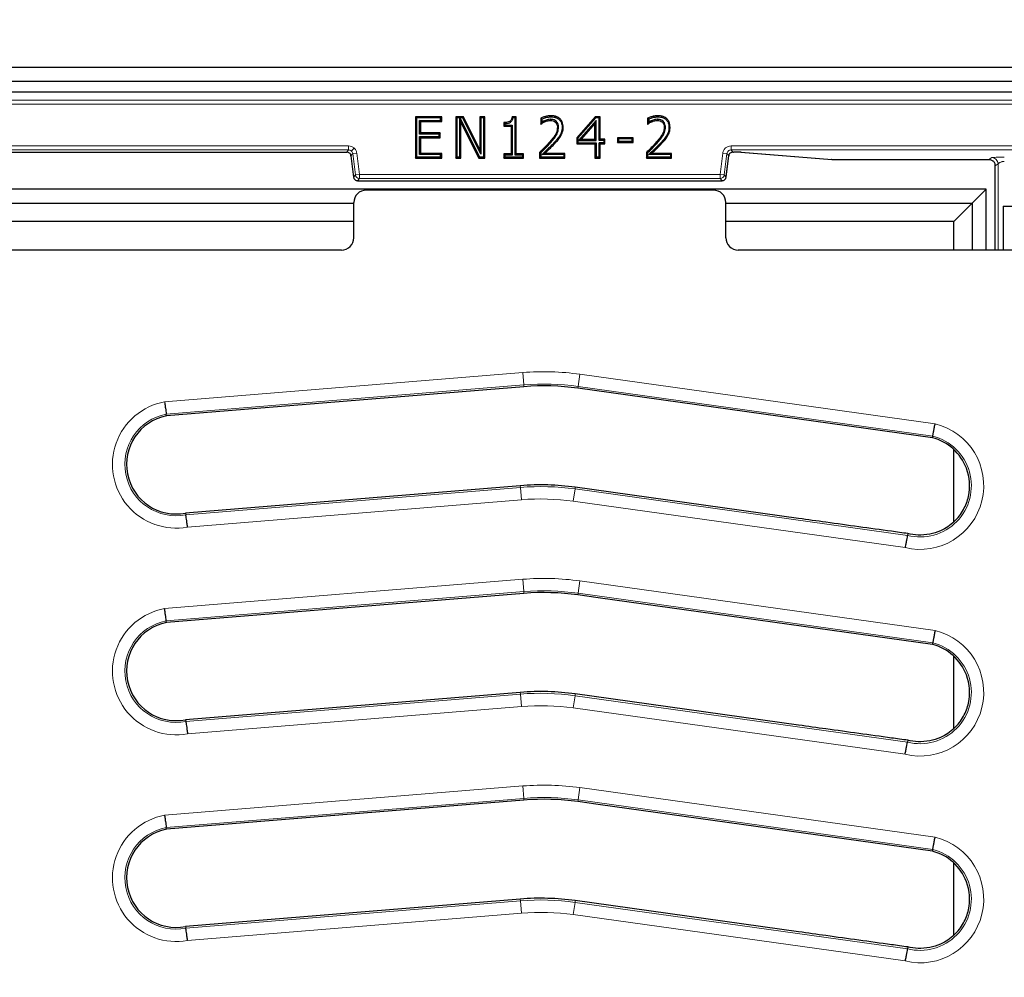
# Model space of a CAD drawing. Units: millimetres. Extents: x 0 to 420, y 0 to 297.
# Drawn here: x 115 to 149, y 205 to 238 of the extents above; entities that cross this region are included whole.
import ezdxf

# ---------------------------------------------------------------- set-up
doc = ezdxf.new("R2010")
doc.units = ezdxf.units.MM

msp = doc.modelspace()

# ---------------------------------------------------------------- linework, layer by layer
at = {"color": 7, "linetype": 'Continuous', "lineweight": 25}
for p, q in [((157.7326, 236.5692), (76.1854, 236.5692)), ((157.2508, 236.0875), (76.6672, 236.0875)), ((78.2448, 235.724), (155.6732, 235.724)), ((129.9963, 234.8673), (129.0921, 234.8673)), ((129.0921, 234.8673), (129.0921, 233.4388)), ((129.0921, 234.8673), (129.1304, 234.8291)), ((129.1304, 234.8291), (129.1304, 233.477)), ((129.958, 234.8291), (129.1304, 234.8291)), ((129.9963, 234.8673), (129.958, 234.8291)), ((129.958, 234.7429), (129.958, 234.8291)), ((129.9963, 234.7046), (129.9963, 234.8673)), ((130.7507, 234.8673), (130.48, 234.8673)), ((130.48, 234.8673), (130.48, 233.4388)), ((130.48, 234.8673), (130.5183, 234.8291)), ((130.6226, 234.8291), (130.5183, 234.8291)), ((130.5183, 234.8291), (130.5183, 233.477)), ((130.6226, 234.8291), (130.6233, 234.8298)), ((130.6226, 233.477), (130.6226, 234.8291)), ((130.6233, 234.8298), (130.6244, 234.8291)), ((130.6608, 234.6707), (130.6233, 234.8298)), ((130.727, 234.8291), (130.6244, 234.8291)), ((130.6244, 234.8291), (131.3007, 233.477)), ((130.7507, 234.8673), (130.727, 234.8291)), ((131.3501, 233.573), (130.727, 234.8291)), ((131.3118, 233.7363), (130.7507, 234.8673)), ((131.4927, 234.8673), (131.3118, 234.8673)), ((131.3118, 234.8673), (131.3118, 233.7363)), ((131.3118, 234.8673), (131.3501, 234.8291)), ((131.4544, 234.8291), (131.3501, 234.8291)), ((131.3501, 234.8291), (131.3501, 233.573)), ((131.4544, 234.8291), (131.4927, 234.8673)), ((131.4544, 233.477), (131.4544, 234.8291)), ((131.4927, 233.4388), (131.4927, 234.8673)), ((132.5731, 234.8673), (132.4271, 234.8673)), ((132.5349, 234.8291), (132.461, 234.8291)), ((132.5731, 234.8673), (132.5349, 234.8291)), ((132.5349, 233.5451), (132.5349, 234.8291)), ((132.5731, 233.5834), (132.5731, 234.8673)), ((133.4185, 234.8173), (133.4185, 234.6142)), ((133.7782, 234.8652), (133.7782, 234.9035)), ((135.3023, 234.8673), (134.6618, 234.1372)), ((135.3196, 234.8291), (134.7, 234.1228)), ((135.4755, 234.8673), (135.3023, 234.8673)), ((135.3023, 234.8673), (135.3196, 234.8291)), ((135.4372, 234.8291), (135.3196, 234.8291)), ((135.4755, 234.8673), (135.4372, 234.8291)), ((135.4372, 234.0515), (135.4372, 234.8291)), ((135.4755, 234.0898), (135.4755, 234.8673)), ((137.112, 234.8173), (137.112, 234.6142)), ((137.4717, 234.8652), (137.4717, 234.9035)), ((129.2347, 234.2685), (129.2347, 234.7429)), ((129.273, 234.7046), (129.2347, 234.7429)), ((129.2347, 234.7429), (129.958, 234.7429)), ((129.273, 234.3068), (129.273, 234.7046)), ((129.273, 234.7046), (129.9963, 234.7046)), ((129.9963, 234.7046), (129.958, 234.7429)), ((130.6608, 233.4388), (130.6608, 234.6707)), ((130.6608, 234.6707), (131.2771, 233.4388)), ((132.1391, 234.6684), (132.1391, 234.5418)), ((132.1391, 234.5418), (132.1774, 234.5801)), ((132.1391, 234.5418), (132.3923, 234.5418)), ((132.1774, 234.6308), (132.1774, 234.5801)), ((132.1774, 234.5801), (132.4306, 234.5801)), ((132.3923, 234.5418), (132.4306, 234.5801)), ((132.3923, 234.5418), (132.3923, 233.5834)), ((132.4306, 234.5801), (132.4306, 233.5451)), ((133.4185, 234.6142), (133.4262, 234.6219)), ((133.4185, 234.6142), (133.4287, 234.6142)), ((133.4262, 234.6219), (133.4287, 234.6142)), ((133.4568, 234.7928), (133.4568, 234.6805)), ((133.5478, 234.73), (133.5626, 234.6947)), ((133.9553, 234.7108), (133.9294, 234.6825)), ((134.0355, 234.5011), (133.9972, 234.5014)), ((135.3329, 234.7418), (134.7273, 234.0515)), ((135.2947, 234.6402), (134.8118, 234.0898)), ((135.3329, 234.7418), (135.2947, 234.6402)), ((135.2947, 234.0898), (135.2947, 234.6402)), ((135.3329, 234.0515), (135.3329, 234.7418)), ((137.112, 234.6142), (137.1197, 234.6219)), ((137.112, 234.6142), (137.1222, 234.6142)), ((137.1197, 234.6219), (137.1222, 234.6142)), ((137.1503, 234.7928), (137.1503, 234.6805)), ((137.2413, 234.73), (137.2561, 234.6947)), ((137.6487, 234.7108), (137.6229, 234.6825)), ((137.729, 234.5011), (137.6907, 234.5014)), ((129.273, 234.3068), (129.2347, 234.2685)), ((129.9038, 234.2685), (129.2347, 234.2685)), ((129.2347, 233.5632), (129.2347, 234.1823)), ((129.273, 234.144), (129.2347, 234.1823)), ((129.2347, 234.1823), (129.9038, 234.1823)), ((129.942, 234.3068), (129.273, 234.3068)), ((129.273, 233.6015), (129.273, 234.144)), ((129.273, 234.144), (129.942, 234.144)), ((129.942, 234.3068), (129.9038, 234.2685)), ((129.9038, 234.1823), (129.9038, 234.2685)), ((129.942, 234.144), (129.9038, 234.1823)), ((129.942, 234.144), (129.942, 234.3068)), ((134.0899, 234.2391), (134.1232, 234.2203)), ((134.6618, 234.1372), (134.6618, 233.927)), ((134.6618, 234.1372), (134.7, 234.1228)), ((136.6102, 234.144), (136.0677, 234.144)), ((136.0677, 234.144), (136.0677, 233.9813)), ((136.0677, 234.144), (136.106, 234.1057)), ((136.5719, 234.1057), (136.6102, 234.144)), ((136.6102, 233.9813), (136.6102, 234.144)), ((137.7834, 234.2391), (137.8167, 234.2203)), ((134.6618, 233.927), (134.7, 233.9653)), ((134.6618, 233.927), (135.2947, 233.927)), ((134.7, 234.1228), (134.7, 233.9653)), ((134.7, 233.9653), (135.3329, 233.9653)), ((134.7273, 234.0515), (134.8118, 234.0898)), ((134.7273, 234.0515), (135.3329, 234.0515)), ((134.8118, 234.0898), (135.2947, 234.0898)), ((135.2947, 234.0898), (135.3329, 234.0515)), ((135.2947, 233.927), (135.3329, 233.9653)), ((135.2947, 233.927), (135.2947, 233.4388)), ((135.3329, 233.9653), (135.3329, 233.477)), ((135.4755, 234.0898), (135.4372, 234.0515)), ((135.6, 234.0515), (135.4372, 234.0515)), ((135.4755, 233.927), (135.4372, 233.9653)), ((135.6, 233.9653), (135.4372, 233.9653)), ((135.4372, 233.477), (135.4372, 233.9653)), ((135.6382, 234.0898), (135.4755, 234.0898)), ((135.4755, 233.4388), (135.4755, 233.927)), ((135.4755, 233.927), (135.6382, 233.927)), ((135.6, 234.0515), (135.6382, 234.0898)), ((135.6, 234.0515), (135.6, 233.9653)), ((135.6382, 233.927), (135.6, 233.9653)), ((135.6382, 233.927), (135.6382, 234.0898)), ((136.0677, 233.9813), (136.106, 234.0195)), ((136.0677, 233.9813), (136.6102, 233.9813)), ((136.106, 234.1057), (136.106, 234.0195)), ((136.5719, 234.1057), (136.106, 234.1057)), ((136.106, 234.0195), (136.5719, 234.0195)), ((136.5719, 234.1057), (136.5719, 234.0195)), ((136.6102, 233.9813), (136.5719, 234.0195)), ((107.2022, 233.647), (126.7158, 233.647)), ((126.8574, 233.5217), (126.9481, 232.783)), ((129.0921, 233.4388), (129.1304, 233.477)), ((129.1304, 233.477), (129.958, 233.477)), ((129.273, 233.6015), (129.2347, 233.5632)), ((129.958, 233.5632), (129.2347, 233.5632)), ((129.9963, 233.6015), (129.273, 233.6015)), ((129.9963, 233.6015), (129.958, 233.5632)), ((129.958, 233.477), (129.958, 233.5632)), ((129.958, 233.477), (129.9963, 233.4388)), ((129.9963, 233.4388), (129.9963, 233.6015)), ((130.48, 233.4388), (130.5183, 233.477)), ((130.5183, 233.477), (130.6226, 233.477)), ((130.6608, 233.4388), (130.6226, 233.477)), ((131.2771, 233.4388), (131.3007, 233.477)), ((131.3007, 233.477), (131.4544, 233.477)), ((131.3118, 233.7363), (131.3501, 233.573)), ((131.4927, 233.4388), (131.4544, 233.477)), ((132.3923, 233.5834), (132.1391, 233.5834)), ((132.1391, 233.5834), (132.1391, 233.4388)), ((132.1391, 233.5834), (132.1774, 233.5451)), ((132.1391, 233.4388), (132.1774, 233.477)), ((132.4306, 233.5451), (132.1774, 233.5451)), ((132.1774, 233.5451), (132.1774, 233.477)), ((132.1774, 233.477), (132.788, 233.477)), ((132.3923, 233.5834), (132.4306, 233.5451)), ((132.5731, 233.5834), (132.5349, 233.5451)), ((132.788, 233.5451), (132.5349, 233.5451)), ((132.8263, 233.5834), (132.5731, 233.5834)), ((132.788, 233.5451), (132.8263, 233.5834)), ((132.788, 233.5451), (132.788, 233.477)), ((132.8263, 233.4388), (132.788, 233.477)), ((132.8263, 233.4388), (132.8263, 233.5834)), ((133.3824, 233.6377), (133.3824, 233.4388)), ((133.3824, 233.4388), (133.4206, 233.477)), ((133.4206, 233.6216), (133.4206, 233.477)), ((133.4206, 233.477), (134.2121, 233.477)), ((133.4642, 233.5632), (133.5607, 233.6015)), ((134.2121, 233.5632), (133.4642, 233.5632)), ((134.2504, 233.6015), (133.5607, 233.6015)), ((134.2121, 233.5632), (134.2504, 233.6015)), ((134.2121, 233.5632), (134.2121, 233.477)), ((134.2504, 233.4388), (134.2121, 233.477)), ((134.2504, 233.4388), (134.2504, 233.6015)), ((135.2947, 233.4388), (135.3329, 233.477)), ((135.3329, 233.477), (135.4372, 233.477)), ((135.4755, 233.4388), (135.4372, 233.477)), ((137.0759, 233.6377), (137.0759, 233.4388)), ((137.0759, 233.4388), (137.1141, 233.477)), ((137.1141, 233.6216), (137.1141, 233.477)), ((137.1141, 233.477), (137.9056, 233.477)), ((137.1577, 233.5632), (137.2541, 233.6015)), ((137.9056, 233.5632), (137.1577, 233.5632)), ((137.9439, 233.6015), (137.2541, 233.6015)), ((137.9056, 233.5632), (137.9439, 233.6015)), ((137.9056, 233.5632), (137.9056, 233.477)), ((137.9439, 233.4388), (137.9056, 233.477)), ((137.9439, 233.4388), (137.9439, 233.6015)), ((139.8301, 232.8082), (139.9177, 233.5217)), ((139.9177, 233.5217), (139.9176, 233.5217)), ((140.0593, 233.6471), (140.0593, 233.647)), ((140.0593, 233.647), (140.0798, 233.647)), ((140.3302, 233.6414), (143.4767, 233.3899)), ((140.3302, 233.6414), (140.3416, 233.6411)), ((129.0921, 233.4388), (129.9963, 233.4388)), ((130.48, 233.4388), (130.6608, 233.4388)), ((131.2771, 233.4388), (131.4927, 233.4388)), ((132.1391, 233.4388), (132.8263, 233.4388)), ((133.3824, 233.4388), (134.2504, 233.4388)), ((135.2947, 233.4388), (135.4755, 233.4388)), ((137.0759, 233.4388), (137.9439, 233.4388)), ((143.4811, 233.3901), (143.4697, 233.3905)), ((143.4811, 233.3901), (148.9138, 233.3901)), ((143.4811, 233.3901), (143.4811, 233.3901)), ((149.1109, 233.2555), (149.118, 233.2092)), ((149.118, 233.2009), (149.118, 230.2593)), ((126.9481, 232.7833), (126.9482, 232.7833)), ((139.827, 232.7831), (139.8301, 232.8082)), ((139.827, 232.7833), (139.8271, 232.7833)), ((127.0899, 232.6579), (139.6853, 232.6579)), ((127.0899, 232.6579), (127.0899, 232.6579)), ((139.6853, 232.6579), (139.6853, 232.6579)), ((148.8104, 232.361), (85.1076, 232.361)), ((139.3881, 232.3308), (127.3871, 232.3308)), ((148.3272, 231.8778), (148.8104, 232.361)), ((148.8104, 230.2593), (148.8104, 232.361)), ((106.959, 231.8778), (126.959, 231.8778)), ((126.959, 230.6877), (126.959, 231.9024)), ((139.8161, 230.6877), (139.8161, 231.9024)), ((139.8161, 231.8778), (148.3272, 231.8778)), ((148.3272, 231.8778), (147.6982, 231.2488)), ((148.3272, 231.8778), (148.3272, 230.2593)), ((149.4067, 231.778), (149.4067, 230.2593)), ((149.4067, 231.778), (151.6496, 231.778)), ((126.959, 231.2488), (106.959, 231.2488)), ((147.6982, 231.2488), (139.8161, 231.2488)), ((147.6982, 230.2593), (147.6982, 231.2488)), ((126.531, 230.2593), (107.3871, 230.2593)), ((153.3166, 230.2593), (140.2442, 230.2593)), ((132.8387, 225.5394), (120.4862, 224.5311)), ((146.9559, 223.7736), (134.7061, 225.4857)), ((120.4862, 224.5311), (120.4779, 224.591)), ((146.9559, 223.7736), (146.9676, 223.8329)), ((147.6982, 220.8679), (147.6982, 223.3668)), ((132.7119, 222.1188), (121.1461, 221.1735)), ((142.3316, 220.9863), (134.6122, 222.0644)), ((121.1461, 221.1735), (121.1544, 221.1136)), ((146.1058, 220.4635), (146.0933, 220.4)), ((130.9806, 218.2448), (120.4862, 217.3882)), ((132.8387, 218.3965), (130.9806, 218.2448)), ((135.4074, 218.2449), (134.7061, 218.3429)), ((146.9559, 216.6308), (135.4074, 218.2449)), ((120.4862, 217.3882), (120.4779, 217.4481)), ((146.9559, 216.6308), (146.9676, 216.6901)), ((147.6982, 213.725), (147.6982, 216.224)), ((132.7119, 214.976), (121.1461, 214.0307)), ((142.3316, 213.8435), (134.6122, 214.9216)), ((121.1461, 214.0307), (121.1544, 213.9708)), ((146.1058, 213.3207), (146.0933, 213.2571)), ((130.9806, 211.102), (120.4862, 210.2453)), ((132.8387, 211.2536), (130.9806, 211.102)), ((135.4074, 211.102), (134.7061, 211.2)), ((146.9559, 209.4879), (135.4074, 211.102)), ((120.4862, 210.2453), (120.4779, 210.3053)), ((146.9559, 209.4879), (146.9676, 209.5472)), ((147.6982, 206.5822), (147.6982, 209.0811)), ((132.7119, 207.8331), (121.1461, 206.8878)), ((142.3316, 206.7006), (134.6122, 207.7787)), ((121.1461, 206.8878), (121.1544, 206.8279)), ((146.1058, 206.1778), (146.0933, 206.1143))]:
    msp.add_line(p, q, dxfattribs=at)
at = {"color": 8, "linetype": 'Continuous', "lineweight": 18}
for p, q in [((78.5231, 235.4453), (155.3949, 235.4453)), ((78.5231, 235.3026), (155.3949, 235.3026)), ((126.7798, 233.8622), (107.1382, 233.8622)), ((126.7798, 233.7194), (126.7798, 233.8622)), ((126.8745, 233.6836), (126.969, 233.7905)), ((133.749, 233.9604), (133.7203, 233.9858)), ((133.9061, 233.9999), (133.9345, 233.9742)), ((137.4425, 233.9604), (137.4138, 233.9858)), ((137.5996, 233.9999), (137.628, 233.9742)), ((153.9544, 233.8622), (139.9953, 233.8622)), ((139.9953, 233.7194), (139.9953, 233.8622)), ((107.1382, 233.7194), (126.7798, 233.7194)), ((126.7158, 233.6471), (107.2022, 233.6471)), ((126.7798, 233.7194), (126.7158, 233.6471)), ((126.7158, 233.647), (126.7158, 233.6471)), ((126.8575, 233.5217), (126.8574, 233.5217)), ((126.9215, 233.594), (126.8575, 233.5217)), ((126.8575, 233.5217), (126.9482, 232.7833)), ((127.0632, 233.6114), (126.9215, 233.594)), ((126.9215, 233.594), (127.0122, 232.8556)), ((127.1539, 232.873), (127.0632, 233.6114)), ((139.7119, 233.6114), (139.6213, 232.873)), ((139.8536, 233.594), (139.7119, 233.6114)), ((139.763, 232.8556), (139.8536, 233.594)), ((139.827, 232.7833), (139.9176, 233.5217)), ((139.9176, 233.5217), (139.8536, 233.594)), ((139.9953, 233.7194), (153.9544, 233.7194)), ((140.0593, 233.6471), (139.9953, 233.7194)), ((140.0798, 233.6471), (140.0593, 233.6471)), ((140.0798, 233.647), (140.0798, 233.6471)), ((143.4811, 233.3901), (140.3416, 233.6411)), ((149.0132, 233.4578), (148.9116, 233.3901)), ((148.9116, 233.3901), (143.4811, 233.3901)), ((149.2272, 233.2437), (149.1256, 233.176)), ((149.2272, 230.2593), (149.2272, 233.2437)), ((126.9482, 232.7833), (127.0122, 232.8556)), ((127.0122, 232.8556), (127.1539, 232.873)), ((127.1539, 232.873), (127.1539, 232.7303)), ((139.6213, 232.873), (127.1539, 232.873)), ((139.6213, 232.7303), (139.6213, 232.873)), ((139.6213, 232.873), (139.763, 232.8556)), ((139.763, 232.8556), (139.827, 232.7833)), ((127.1539, 232.7303), (127.0899, 232.6579)), ((127.0899, 232.6579), (139.6853, 232.6579)), ((127.1539, 232.7303), (139.6213, 232.7303)), ((139.6853, 232.6579), (139.6213, 232.7303)), ((120.4207, 225.016), (132.799, 226.0264)), ((132.799, 226.0264), (132.8338, 225.5995)), ((134.7738, 225.9697), (134.7145, 225.5455)), ((134.7738, 225.9697), (147.049, 224.254)), ((132.8338, 225.5995), (120.4779, 224.591)), ((132.8387, 225.5394), (132.8338, 225.5995)), ((134.7061, 225.4857), (134.7145, 225.5455)), ((146.9676, 223.8329), (134.7145, 225.5455)), ((121.1544, 221.1136), (132.7168, 222.0586)), ((132.7119, 222.1188), (132.7168, 222.0586)), ((132.7168, 222.0586), (132.7517, 221.6317)), ((134.6038, 222.0046), (134.5446, 221.5804)), ((134.6122, 222.0644), (134.6038, 222.0046)), ((134.6038, 222.0046), (146.0933, 220.4)), ((132.7517, 221.6317), (121.2117, 220.6886)), ((146.0118, 219.9789), (134.5446, 221.5804)), ((120.4207, 217.8732), (132.799, 218.8836)), ((132.799, 218.8836), (132.8338, 218.4567)), ((134.7738, 218.8269), (134.7145, 218.4027)), ((134.7738, 218.8269), (147.049, 217.1112)), ((132.8338, 218.4567), (120.4779, 217.4481)), ((132.8387, 218.3965), (132.8338, 218.4567)), ((134.7061, 218.3429), (134.7145, 218.4027)), ((146.9676, 216.6901), (134.7145, 218.4027)), ((121.1544, 213.9708), (132.7168, 214.9158)), ((132.7119, 214.976), (132.7168, 214.9158)), ((132.7168, 214.9158), (132.7517, 214.4889)), ((134.6038, 214.8618), (134.5446, 214.4376)), ((134.6122, 214.9216), (134.6038, 214.8618)), ((134.6038, 214.8618), (146.0933, 213.2571)), ((132.7517, 214.4889), (121.2117, 213.5457)), ((146.0118, 212.836), (134.5446, 214.4376)), ((120.4207, 210.7303), (132.799, 211.7407)), ((132.8338, 211.3138), (132.799, 211.7407)), ((134.7145, 211.2598), (134.7738, 211.684)), ((134.7738, 211.684), (147.049, 209.9683)), ((132.8338, 211.3138), (120.4779, 210.3053)), ((132.8387, 211.2536), (132.8338, 211.3138)), ((134.7061, 211.2), (134.7145, 211.2598)), ((146.9676, 209.5472), (134.7145, 211.2598)), ((121.1544, 206.8279), (132.7168, 207.7729)), ((132.7119, 207.8331), (132.7168, 207.7729)), ((132.7517, 207.346), (132.7168, 207.7729)), ((134.5446, 207.2947), (134.6038, 207.7189)), ((134.6122, 207.7787), (134.6038, 207.7189)), ((134.6038, 207.7189), (146.0933, 206.1143)), ((132.7517, 207.346), (121.2117, 206.4029)), ((146.0118, 205.6932), (134.5446, 207.2947))]:
    msp.add_line(p, q, dxfattribs=at)
at = {"color": 7, "linetype": 'Continuous', "lineweight": 25, "flags": 128}
for points in [[(133.7594, 234.779), (133.7596, 234.7599), (133.7599, 234.7408)], [(134.1578, 234.5076), (134.177, 234.5076), (134.1961, 234.5076)], [(137.4528, 234.779), (137.4531, 234.7599), (137.4533, 234.7408)], [(137.8513, 234.5076), (137.8705, 234.5076), (137.8896, 234.5076)], [(133.3824, 233.6377), (133.4015, 233.6296), (133.4206, 233.6216)], [(137.0759, 233.6377), (137.095, 233.6296), (137.1141, 233.6216)]]:
    msp.add_lwpolyline(points, dxfattribs=at)
at = {"color": 7, "linetype": 'Continuous', "lineweight": 25}
for centre, radius, start, end in [((116.959, 207.2242), 71.4286, 273.123897, 32.80962), ((133.53, 217.0709), 8.4966, 82.04345, 94.66651), ((120.8161, 222.8523), 1.7109, 101.12077, 281.12064), ((146.5304, 222.1165), 1.7109, 20.63833, 75.60126), ((146.5304, 222.1165), 1.7109, 347.58397, 20.63833), ((133.4162, 213.5013), 8.6463, 82.04936, 94.67242), ((146.5304, 222.1165), 1.7109, 331.27564, 347.58397), ((146.5304, 222.1165), 1.7109, 313.63988, 331.27564), ((133.53, 209.9281), 8.4966, 82.04345, 94.66651), ((120.8161, 215.7094), 1.7109, 101.12077, 281.12064), ((146.5304, 214.9736), 1.7109, 20.63833, 75.60126), ((146.5304, 214.9736), 1.7109, 347.58397, 20.63833), ((133.4162, 206.3584), 8.6463, 82.04936, 94.67242), ((146.5304, 214.9736), 1.7109, 331.27564, 347.58397), ((146.5304, 214.9736), 1.7109, 313.63988, 331.27564), ((133.53, 202.7852), 8.4966, 82.04345, 94.66651), ((120.8161, 208.5666), 1.7109, 101.12077, 281.12064), ((146.5304, 207.8308), 1.7109, 20.63833, 75.60126), ((146.5304, 207.8308), 1.7109, 347.58397, 20.63833), ((133.4162, 199.2156), 8.6463, 82.04936, 94.67242), ((146.5304, 207.8308), 1.7109, 331.27564, 347.58397), ((146.5304, 207.8308), 1.7109, 313.63988, 331.27564)]:
    msp.add_arc(centre, radius, start, end, dxfattribs=at)
at = {"color": 8, "linetype": 'Continuous', "lineweight": 18}
for centre, radius, start, end in [((149.0127, 233.2433), 0.2145, 0.10065, 89.85569), ((148.9111, 233.1756), 0.2145, 0.10065, 89.85569), ((127.1541, 232.8732), 0.143, 187.07028, 269.92972), ((139.6211, 232.8732), 0.143, 270.07028, 352.92972), ((133.53, 217.0709), 8.9853, 82.04345, 94.66651), ((133.53, 217.0709), 8.557, 82.04345, 94.66651), ((120.8161, 222.8523), 2.1996, 100.35813, 280.35871), ((120.8161, 222.8523), 1.7713, 101.00968, 281.00966), ((146.5304, 222.1165), 2.1996, 256.36306, 76.36248), ((146.5304, 222.1165), 1.7713, 255.71212, 75.71214), ((133.4162, 213.5013), 8.5859, 82.04936, 94.67242), ((133.4162, 213.5013), 8.1576, 82.04936, 94.67242), ((133.53, 209.9281), 8.9853, 82.04345, 94.66651), ((133.53, 209.9281), 8.557, 82.04345, 94.66651), ((120.8161, 215.7094), 2.1996, 100.35813, 280.35871), ((120.8161, 215.7094), 1.7713, 101.00968, 281.00966), ((146.5304, 214.9736), 2.1996, 256.36306, 76.36248), ((146.5304, 214.9736), 1.7713, 255.71212, 75.71214), ((133.4162, 206.3584), 8.5859, 82.04936, 94.67242), ((133.4162, 206.3584), 8.1576, 82.04936, 94.67242), ((133.53, 202.7852), 8.9853, 82.04345, 94.66651), ((133.53, 202.7852), 8.557, 82.04345, 94.66651), ((120.8161, 208.5666), 2.1996, 100.35813, 280.35871), ((120.8161, 208.5666), 1.7713, 101.00968, 281.00966), ((146.5304, 207.8308), 2.1996, 256.36306, 76.36248), ((146.5304, 207.8308), 1.7713, 255.71212, 75.71214), ((133.4162, 199.2156), 8.5859, 82.04936, 94.67242), ((133.4162, 199.2156), 8.1576, 82.04936, 94.67242)]:
    msp.add_arc(centre, radius, start, end, dxfattribs=at)
at = {"color": 7, "linetype": 'Continuous', "lineweight": 25}
for centre, major_axis, start_param, end_param in [((127.3878, 231.9016), (0.2381, -0.3574), 2.5547375, 4.1237073), ((139.3873, 231.9016), (0.2381, 0.3574), 5.3010707, 6.8700405), ((126.5302, 230.6885), (0.2381, -0.3574), 5.6963301, 7.2652999), ((140.245, 230.6885), (0.2381, 0.3574), 2.159478, 3.7284478)]:
    msp.add_ellipse(centre, major_axis=major_axis, ratio=0.9980229, start_param=start_param, end_param=end_param, dxfattribs=at)
for points, knots in [([(132.4271, 234.8673), (132.4234, 234.8385), (132.4175, 234.7926), (132.3861, 234.7364), (132.3365, 234.6971), (132.2512, 234.6723), (132.1813, 234.6699), (132.1391, 234.6684)], [0, 0, 0, 0, 0.2169817, 0.3449478, 0.4739063, 0.6828715, 1, 1, 1, 1]), ([(132.1774, 234.6308), (132.2341, 234.6356), (132.3132, 234.6422), (132.4011, 234.6949), (132.444, 234.7545), (132.455, 234.8027), (132.461, 234.8291)], [0, 0, 0, 0, 0.4396214, 0.6137446, 0.7887275, 1, 1, 1, 1]), ([(132.461, 234.8291), (132.4561, 234.8347), (132.445, 234.8475), (132.4335, 234.8603), (132.4271, 234.8673)], [0, 0, 0, 0, 0.4442263, 1, 1, 1, 1]), ([(133.7782, 234.9035), (133.7341, 234.9007), (133.6503, 234.8953), (133.5297, 234.8632), (133.4558, 234.8327), (133.4185, 234.8173)], [0, 0, 0, 0, 0.3554602, 0.6753527, 1, 1, 1, 1]), ([(133.4185, 234.8173), (133.4249, 234.8133), (133.4377, 234.8052), (133.4504, 234.797), (133.4568, 234.7928)], [0, 0, 0, 0, 0.4999996, 1, 1, 1, 1]), ([(133.4568, 234.7928), (133.4845, 234.8035), (133.5494, 234.8286), (133.6567, 234.8575), (133.7375, 234.8626), (133.7782, 234.8652)], [0, 0, 0, 0, 0.26852119, 0.63061896, 1, 1, 1, 1]), ([(134.1961, 234.5076), (134.1909, 234.5685), (134.1823, 234.6687), (134.1042, 234.7868), (134.0107, 234.8586), (133.8975, 234.8978), (133.8186, 234.9016), (133.7782, 234.9035)], [0, 0, 0, 0, 0.2773249, 0.4564046, 0.6356787, 0.8139936, 1, 1, 1, 1]), ([(133.7782, 234.8652), (133.8389, 234.8609), (133.9355, 234.8542), (134.0506, 234.785), (134.1178, 234.7026), (134.153, 234.6057), (134.1562, 234.5399), (134.1578, 234.5076)], [0, 0, 0, 0, 0.3046, 0.4849739, 0.6658315, 0.8359829, 1, 1, 1, 1]), ([(137.4717, 234.9035), (137.4276, 234.9007), (137.3438, 234.8953), (137.2232, 234.8632), (137.1493, 234.8327), (137.112, 234.8173)], [0, 0, 0, 0, 0.3554602, 0.6753527, 1, 1, 1, 1]), ([(137.112, 234.8173), (137.1184, 234.8133), (137.1312, 234.8052), (137.1439, 234.797), (137.1503, 234.7928)], [0, 0, 0, 0, 0.4999996, 1, 1, 1, 1]), ([(137.1503, 234.7928), (137.178, 234.8035), (137.2429, 234.8286), (137.3502, 234.8575), (137.4309, 234.8626), (137.4717, 234.8652)], [0, 0, 0, 0, 0.2685212, 0.630619, 1, 1, 1, 1]), ([(137.8896, 234.5076), (137.8844, 234.5685), (137.8758, 234.6687), (137.7977, 234.7868), (137.7042, 234.8586), (137.591, 234.8978), (137.512, 234.9016), (137.4717, 234.9035)], [0, 0, 0, 0, 0.2773249, 0.4564046, 0.6356787, 0.8139936, 1, 1, 1, 1]), ([(137.4717, 234.8652), (137.5324, 234.8609), (137.629, 234.8542), (137.7441, 234.785), (137.8113, 234.7026), (137.8465, 234.6057), (137.8497, 234.5399), (137.8513, 234.5076)], [0, 0, 0, 0, 0.3046, 0.4849739, 0.6658315, 0.8359829, 1, 1, 1, 1]), ([(132.1391, 234.6684), (132.1448, 234.6628), (132.1575, 234.6502), (132.1703, 234.6378), (132.1774, 234.6308)], [0, 0, 0, 0, 0.4417391, 1, 1, 1, 1]), ([(133.4568, 234.6805), (133.4517, 234.6709), (133.4415, 234.6516), (133.4313, 234.6318), (133.4262, 234.6219)], [0, 0, 0, 0, 0.4999707, 1, 1, 1, 1]), ([(133.4287, 234.6142), (133.4407, 234.6227), (133.4646, 234.6399), (133.5081, 234.6689), (133.542, 234.6849), (133.5626, 234.6947)], [0, 0, 0, 0, 0.2820525, 0.5641915, 1, 1, 1, 1]), ([(133.5478, 234.73), (133.5344, 234.7239), (133.5028, 234.7097), (133.4736, 234.6911), (133.4568, 234.6805)], [0, 0, 0, 0, 0.4259096, 1, 1, 1, 1]), ([(133.7594, 234.779), (133.7302, 234.7772), (133.6793, 234.7738), (133.6091, 234.7534), (133.5683, 234.7378), (133.5478, 234.73)], [0, 0, 0, 0, 0.399756, 0.6985857, 1, 1, 1, 1]), ([(133.5626, 234.6947), (133.5903, 234.7052), (133.6358, 234.7223), (133.7022, 234.738), (133.7405, 234.7398), (133.7599, 234.7408)], [0, 0, 0, 0, 0.4359571, 0.7154472, 1, 1, 1, 1]), ([(133.9972, 234.5014), (133.9897, 234.4411), (133.9717, 234.2967), (133.8459, 234.1333), (133.7562, 234.0279), (133.7203, 233.9858)], [0, 0, 0, 0, 0.3010346, 0.7205934, 1, 1, 1, 1]), ([(133.749, 233.9604), (133.7876, 234.0053), (133.8648, 234.0952), (133.9703, 234.2392), (134.0291, 234.3808), (134.0339, 234.471), (134.0355, 234.5011)], [0, 0, 0, 0, 0.2838455, 0.5681978, 0.8556433, 1, 1, 1, 1]), ([(133.9553, 234.7108), (133.9308, 234.7284), (133.8805, 234.7646), (133.809, 234.7781), (133.7685, 234.7789), (133.7594, 234.779)], [0, 0, 0, 0, 0.42405737, 0.8700254, 1, 1, 1, 1]), ([(133.7599, 234.7408), (133.7902, 234.7391), (133.8522, 234.7356), (133.9033, 234.7004), (133.9294, 234.6825)], [0, 0, 0, 0, 0.4906601, 1, 1, 1, 1]), ([(133.9294, 234.6825), (133.9473, 234.6602), (133.9809, 234.6184), (133.9956, 234.5521), (133.9968, 234.5144), (133.9972, 234.5014)], [0, 0, 0, 0, 0.4285316, 0.8026922, 1, 1, 1, 1]), ([(134.0355, 234.5011), (134.0345, 234.5228), (134.0321, 234.5764), (134.007, 234.6517), (133.9706, 234.6933), (133.9553, 234.7108)], [0, 0, 0, 0, 0.2832678, 0.69868631, 1, 1, 1, 1]), ([(134.1578, 234.5076), (134.1567, 234.4779), (134.1544, 234.4169), (134.1316, 234.3256), (134.1039, 234.2682), (134.0899, 234.2391)], [0, 0, 0, 0, 0.3178686, 0.6536968, 1, 1, 1, 1]), ([(134.1232, 234.2203), (134.1363, 234.2469), (134.1625, 234.3002), (134.1906, 234.3968), (134.1941, 234.4671), (134.1961, 234.5076)], [0, 0, 0, 0, 0.2970312, 0.5942109, 1, 1, 1, 1]), ([(137.1503, 234.6805), (137.1452, 234.6709), (137.135, 234.6516), (137.1248, 234.6318), (137.1197, 234.6219)], [0, 0, 0, 0, 0.4999707, 1, 1, 1, 1]), ([(137.1222, 234.6142), (137.1342, 234.6227), (137.1581, 234.6399), (137.2016, 234.6689), (137.2355, 234.6849), (137.2561, 234.6947)], [0, 0, 0, 0, 0.2820525, 0.5641915, 1, 1, 1, 1]), ([(137.2413, 234.73), (137.2279, 234.7239), (137.1963, 234.7097), (137.1671, 234.6911), (137.1503, 234.6805)], [0, 0, 0, 0, 0.4259096, 1, 1, 1, 1]), ([(137.4528, 234.779), (137.4237, 234.7772), (137.3728, 234.7738), (137.3026, 234.7534), (137.2618, 234.7378), (137.2413, 234.73)], [0, 0, 0, 0, 0.39975598, 0.69858569, 1, 1, 1, 1]), ([(137.2561, 234.6947), (137.2838, 234.7052), (137.3293, 234.7223), (137.3957, 234.738), (137.434, 234.7398), (137.4533, 234.7408)], [0, 0, 0, 0, 0.4359571, 0.7154472, 1, 1, 1, 1]), ([(137.6907, 234.5014), (137.6832, 234.4411), (137.6652, 234.2967), (137.5394, 234.1333), (137.4497, 234.0279), (137.4138, 233.9858)], [0, 0, 0, 0, 0.3010346, 0.7205934, 1, 1, 1, 1]), ([(137.4425, 233.9604), (137.4811, 234.0053), (137.5583, 234.0952), (137.6638, 234.2392), (137.7225, 234.3808), (137.7274, 234.471), (137.729, 234.5011)], [0, 0, 0, 0, 0.2838455, 0.5681978, 0.8556433, 1, 1, 1, 1]), ([(137.6487, 234.7108), (137.6242, 234.7284), (137.574, 234.7646), (137.5025, 234.7781), (137.462, 234.7789), (137.4528, 234.779)], [0, 0, 0, 0, 0.4240574, 0.8700254, 1, 1, 1, 1]), ([(137.4533, 234.7408), (137.4837, 234.7391), (137.5456, 234.7356), (137.5968, 234.7004), (137.6229, 234.6825)], [0, 0, 0, 0, 0.4906601, 1, 1, 1, 1]), ([(137.6229, 234.6825), (137.6408, 234.6602), (137.6744, 234.6184), (137.6891, 234.5521), (137.6903, 234.5144), (137.6907, 234.5014)], [0, 0, 0, 0, 0.4285316, 0.8026922, 1, 1, 1, 1]), ([(137.729, 234.5011), (137.728, 234.5228), (137.7256, 234.5764), (137.7005, 234.6517), (137.6641, 234.6933), (137.6487, 234.7108)], [0, 0, 0, 0, 0.2832678, 0.6986863, 1, 1, 1, 1]), ([(137.8513, 234.5076), (137.8502, 234.4779), (137.8479, 234.4169), (137.8251, 234.3256), (137.7974, 234.2682), (137.7834, 234.2391)], [0, 0, 0, 0, 0.3178686, 0.6536968, 1, 1, 1, 1]), ([(137.8167, 234.2203), (137.8298, 234.2469), (137.856, 234.3002), (137.8841, 234.3968), (137.8876, 234.4671), (137.8896, 234.5076)], [0, 0, 0, 0, 0.2970312, 0.5942109, 1, 1, 1, 1]), ([(134.0899, 234.2391), (134.0745, 234.2138), (134.0439, 234.1631), (133.9809, 234.0842), (133.9337, 234.031), (133.9061, 233.9999)], [0, 0, 0, 0, 0.29374885, 0.58760736, 1, 1, 1, 1]), ([(133.9345, 233.9742), (133.9542, 233.9962), (133.9936, 234.0403), (134.0601, 234.12), (134.0995, 234.1827), (134.1232, 234.2203)], [0, 0, 0, 0, 0.2856449, 0.571355, 1, 1, 1, 1]), ([(137.7834, 234.2391), (137.768, 234.2138), (137.7374, 234.1631), (137.6744, 234.0842), (137.6272, 234.031), (137.5996, 233.9999)], [0, 0, 0, 0, 0.2937488, 0.5876074, 1, 1, 1, 1]), ([(137.628, 233.9742), (137.6477, 233.9962), (137.6871, 234.0403), (137.7535, 234.12), (137.793, 234.1827), (137.8167, 234.2203)], [0, 0, 0, 0, 0.2856449, 0.571355, 1, 1, 1, 1]), ([(133.7203, 233.9858), (133.6807, 233.9418), (133.6066, 233.8598), (133.4923, 233.7454), (133.419, 233.6736), (133.3824, 233.6377)], [0, 0, 0, 0, 0.36577824, 0.68284613, 1, 1, 1, 1]), ([(133.4206, 233.6216), (133.4628, 233.663), (133.54, 233.7389), (133.6507, 233.8507), (133.7162, 233.9238), (133.749, 233.9604)], [0, 0, 0, 0, 0.3760657, 0.6878859, 1, 1, 1, 1]), ([(133.9061, 233.9999), (133.8658, 233.9566), (133.7851, 233.87), (133.6359, 233.7263), (133.5286, 233.6244), (133.4642, 233.5632)], [0, 0, 0, 0, 0.2856439, 0.5712674, 1, 1, 1, 1]), ([(133.5607, 233.6015), (133.6034, 233.6424), (133.6883, 233.7237), (133.8151, 233.8458), (133.8947, 233.9314), (133.9345, 233.9742)], [0, 0, 0, 0, 0.3361652, 0.6679281, 1, 1, 1, 1]), ([(137.4138, 233.9858), (137.3741, 233.9418), (137.3001, 233.8598), (137.1858, 233.7454), (137.1125, 233.6736), (137.0759, 233.6377)], [0, 0, 0, 0, 0.3657782, 0.6828461, 1, 1, 1, 1]), ([(137.1141, 233.6216), (137.1563, 233.663), (137.2335, 233.7389), (137.3442, 233.8507), (137.4097, 233.9238), (137.4425, 233.9604)], [0, 0, 0, 0, 0.37606566, 0.68788586, 1, 1, 1, 1]), ([(137.5996, 233.9999), (137.5593, 233.9566), (137.4786, 233.87), (137.3294, 233.7263), (137.2221, 233.6244), (137.1577, 233.5632)], [0, 0, 0, 0, 0.2856439, 0.5712674, 1, 1, 1, 1]), ([(137.2541, 233.6015), (137.2969, 233.6424), (137.3818, 233.7237), (137.5086, 233.8458), (137.5881, 233.9314), (137.628, 233.9742)], [0, 0, 0, 0, 0.3361652, 0.6679281, 1, 1, 1, 1]), ([(126.8105, 233.6113), (126.7967, 233.6214), (126.7685, 233.642), (126.7336, 233.6454), (126.7158, 233.6471)], [0, 0, 0, 0, 0.4883601, 1, 1, 1, 1]), ([(126.8575, 233.5217), (126.8537, 233.5392), (126.8461, 233.5733), (126.8222, 233.5988), (126.8105, 233.6113)], [0, 0, 0, 0, 0.5116399, 1, 1, 1, 1]), ([(140.0593, 233.6471), (140.0417, 233.6452), (140.0071, 233.6415), (139.9629, 233.6133), (139.9295, 233.5728), (139.9217, 233.539), (139.9176, 233.5217)], [0, 0, 0, 0, 0.2558111, 0.5, 0.7441712, 1, 1, 1, 1]), ([(140.3416, 233.6411), (140.3284, 233.6419), (140.302, 233.6436), (140.2382, 233.6455), (140.1626, 233.6468), (140.1074, 233.647), (140.0798, 233.6471)], [0, 0, 0, 0, 0.2501084, 0.5000733, 0.7499982, 1, 1, 1, 1]), ([(148.9103, 233.3901), (148.9261, 233.3892), (148.9573, 233.3873), (149.0004, 233.372), (149.0359, 233.3519), (149.0537, 233.3353), (149.0614, 233.3281)], [0, 0, 0, 0, 0.2770641, 0.547505, 0.8033424, 1, 1, 1, 1]), ([(149.118, 233.2009), (149.118, 233.2024), (149.118, 233.2052), (149.118, 233.2079), (149.118, 233.2092)], [0, 0, 0, 0, 0.50946387, 1, 1, 1, 1]), ([(120.4207, 225.016), (120.4209, 225.0144), (120.4244, 224.9878), (120.4342, 224.9137), (120.4496, 224.7986), (120.4646, 224.6876), (120.4752, 224.61), (120.477, 224.5973), (120.4779, 224.591)], [0, 0, 0, 0, 0.0075768, 0.1226187, 0.3422811, 0.5616343, 0.780814, 1, 1, 1, 1]), ([(146.9676, 223.8329), (146.9688, 223.8392), (146.9713, 223.8518), (146.9863, 223.9287), (147.0077, 224.0386), (147.0297, 224.1526), (147.0437, 224.2261), (147.0487, 224.2524), (147.049, 224.254)], [0, 0, 0, 0, 0.2191874, 0.4383686, 0.6577225, 0.8773845, 0.9924161, 1, 1, 1, 1]), ([(121.2117, 220.6886), (121.2114, 220.6902), (121.2079, 220.7168), (121.1981, 220.791), (121.1827, 220.906), (121.1677, 221.017), (121.157, 221.0946), (121.1553, 221.1073), (121.1544, 221.1136)], [0, 0, 0, 0, 0.0075804, 0.1226171, 0.3422793, 0.5616329, 0.7808133, 1, 1, 1, 1]), ([(146.1058, 220.4635), (145.9175, 220.4894), (144.9756, 220.6189), (143.717, 220.7931), (142.6469, 220.9424), (142.3316, 220.9863)], [0, 0, 0, 0, 0.1498783, 0.7494827, 1, 1, 1, 1]), ([(147.7112, 220.8783), (147.6401, 220.817), (147.4959, 220.6926), (147.2114, 220.5324), (146.9919, 220.4746), (146.865, 220.4411)], [0, 0, 0, 0, 0.2904733, 0.5895402, 1, 1, 1, 1]), ([(146.0933, 220.4), (146.0921, 220.3937), (146.0896, 220.3811), (146.0745, 220.3043), (146.0532, 220.1943), (146.0312, 220.0803), (146.0172, 220.0069), (146.0121, 219.9805), (146.0118, 219.9789)], [0, 0, 0, 0, 0.2191867, 0.4383671, 0.6577207, 0.8773829, 0.9924196, 1, 1, 1, 1]), ([(146.865, 220.4411), (146.7306, 220.4246), (146.481, 220.3939), (146.2189, 220.4354), (146.106, 220.4635), (146.1058, 220.4635)], [0, 0, 0, 0, 0.5379274, 0.99920298, 1, 1, 1, 1]), ([(120.4779, 217.4481), (120.477, 217.4545), (120.4752, 217.4672), (120.4646, 217.5447), (120.4496, 217.6558), (120.4342, 217.7708), (120.4244, 217.845), (120.4209, 217.8715), (120.4207, 217.8732)], [0, 0, 0, 0, 0.219186, 0.4383657, 0.6577189, 0.8773813, 0.9924232, 1, 1, 1, 1]), ([(147.049, 217.1112), (147.0487, 217.1095), (147.0437, 217.0832), (147.0297, 217.0097), (147.0077, 216.8958), (146.9863, 216.7858), (146.9713, 216.709), (146.9688, 216.6964), (146.9676, 216.6901)], [0, 0, 0, 0, 0.0075839, 0.1226155, 0.3422775, 0.5616314, 0.7808126, 1, 1, 1, 1]), ([(121.1544, 213.9708), (121.1553, 213.9644), (121.157, 213.9517), (121.1677, 213.8742), (121.1827, 213.7631), (121.1981, 213.6481), (121.2079, 213.5739), (121.2114, 213.5474), (121.2117, 213.5457)], [0, 0, 0, 0, 0.2191867, 0.4383671, 0.6577207, 0.8773829, 0.9924196, 1, 1, 1, 1]), ([(146.1058, 213.3207), (145.9175, 213.3466), (144.9756, 213.476), (143.717, 213.6503), (142.6469, 213.7995), (142.3316, 213.8435)], [0, 0, 0, 0, 0.14987827, 0.74948269, 1, 1, 1, 1]), ([(147.7112, 213.7355), (147.6401, 213.6741), (147.4959, 213.5497), (147.2114, 213.3896), (146.9919, 213.3317), (146.865, 213.2982)], [0, 0, 0, 0, 0.2904733, 0.5895402, 1, 1, 1, 1]), ([(146.0118, 212.836), (146.0121, 212.8377), (146.0172, 212.864), (146.0312, 212.9375), (146.0532, 213.0514), (146.0745, 213.1614), (146.0896, 213.2382), (146.0921, 213.2508), (146.0933, 213.2571)], [0, 0, 0, 0, 0.0075804, 0.1226171, 0.3422793, 0.5616329, 0.7808133, 1, 1, 1, 1]), ([(146.865, 213.2982), (146.7306, 213.2817), (146.481, 213.2511), (146.2189, 213.2925), (146.106, 213.3206), (146.1058, 213.3207)], [0, 0, 0, 0, 0.5379274, 0.99920298, 1, 1, 1, 1]), ([(120.4207, 210.7303), (120.4209, 210.7287), (120.4244, 210.7021), (120.4342, 210.6279), (120.4496, 210.5129), (120.4646, 210.4019), (120.4752, 210.3243), (120.477, 210.3116), (120.4779, 210.3053)], [0, 0, 0, 0, 0.0075768, 0.1226187, 0.3422811, 0.5616343, 0.780814, 1, 1, 1, 1]), ([(146.9676, 209.5472), (146.9688, 209.5535), (146.9713, 209.5661), (146.9863, 209.6429), (147.0077, 209.7529), (147.0297, 209.8669), (147.0437, 209.9404), (147.0487, 209.9667), (147.049, 209.9683)], [0, 0, 0, 0, 0.2191874, 0.4383686, 0.6577225, 0.8773845, 0.9924161, 1, 1, 1, 1]), ([(121.2117, 206.4029), (121.2114, 206.4045), (121.2079, 206.4311), (121.1981, 206.5052), (121.1827, 206.6203), (121.1677, 206.7313), (121.157, 206.8088), (121.1553, 206.8216), (121.1544, 206.8279)], [0, 0, 0, 0, 0.0075804, 0.1226171, 0.3422793, 0.5616329, 0.7808133, 1, 1, 1, 1]), ([(146.1058, 206.1778), (145.9175, 206.2037), (144.9756, 206.3332), (143.717, 206.5074), (142.6469, 206.6566), (142.3316, 206.7006)], [0, 0, 0, 0, 0.1498783, 0.7494827, 1, 1, 1, 1]), ([(147.7112, 206.5926), (147.6401, 206.5313), (147.4959, 206.4068), (147.2114, 206.2467), (146.9919, 206.1889), (146.865, 206.1554)], [0, 0, 0, 0, 0.2904733, 0.5895402, 1, 1, 1, 1]), ([(146.0933, 206.1143), (146.0921, 206.108), (146.0896, 206.0954), (146.0745, 206.0186), (146.0532, 205.9086), (146.0312, 205.7946), (146.0172, 205.7211), (146.0121, 205.6948), (146.0118, 205.6932)], [0, 0, 0, 0, 0.2191867, 0.4383671, 0.6577207, 0.8773829, 0.9924196, 1, 1, 1, 1]), ([(146.865, 206.1554), (146.7306, 206.1389), (146.481, 206.1082), (146.2189, 206.1497), (146.106, 206.1778), (146.1058, 206.1778)], [0, 0, 0, 0, 0.5379274, 0.999203, 1, 1, 1, 1])]:
    msp.add_open_spline(points, degree=3, knots=knots, dxfattribs=at)
at = {"color": 8, "linetype": 'Continuous', "lineweight": 18}
for points, knots in [([(126.969, 233.7905), (126.9408, 233.8111), (126.8842, 233.8523), (126.8146, 233.8589), (126.7798, 233.8622)], [0, 0, 0, 0, 0.5001371, 1, 1, 1, 1]), ([(127.0632, 233.6114), (127.0557, 233.6456), (127.0407, 233.7139), (126.9929, 233.765), (126.969, 233.7905)], [0, 0, 0, 0, 0.5002632, 1, 1, 1, 1]), ([(139.9953, 233.8622), (139.9608, 233.8585), (139.8918, 233.8513), (139.8024, 233.7947), (139.7354, 233.7128), (139.7197, 233.6452), (139.7119, 233.6114)], [0, 0, 0, 0, 0.2500318, 0.5, 0.7499682, 1, 1, 1, 1]), ([(126.7798, 233.7194), (126.7976, 233.7177), (126.8325, 233.7144), (126.8607, 233.6937), (126.8745, 233.6836)], [0, 0, 0, 0, 0.5116399, 1, 1, 1, 1]), ([(126.8745, 233.6836), (126.8862, 233.6712), (126.9101, 233.6457), (126.9177, 233.6115), (126.9215, 233.594)], [0, 0, 0, 0, 0.4883601, 1, 1, 1, 1]), ([(139.8536, 233.594), (139.8577, 233.6113), (139.8655, 233.6451), (139.8989, 233.6856), (139.9431, 233.7138), (139.9777, 233.7175), (139.9953, 233.7194)], [0, 0, 0, 0, 0.2558111, 0.5, 0.7441712, 1, 1, 1, 1]), ([(149.4412, 233.4696), (149.3885, 233.4694), (149.2894, 233.4691), (149.1565, 233.4669), (149.0712, 233.464), (149.0238, 233.4608), (149.0169, 233.4589), (149.0132, 233.4578)], [0, 0, 0, 0, 0.2630312, 0.4945118, 0.7220232, 0.8482017, 1, 1, 1, 1]), ([(149.1256, 233.176), (149.1243, 233.1764), (149.1217, 233.1771), (149.1193, 233.193), (149.118, 233.2009)], [0, 0, 0, 0, 0.5000238, 1, 1, 1, 1]), ([(149.4412, 233.3268), (149.4255, 233.3263), (149.3939, 233.3251), (149.339, 233.3136), (149.2928, 233.2924), (149.2626, 233.2724), (149.2449, 233.258), (149.2319, 233.2482), (149.2288, 233.2452), (149.2272, 233.2437)], [0, 0, 0, 0, 0.1392874, 0.2799752, 0.5208219, 0.6674875, 0.7467172, 0.8733123, 1, 1, 1, 1])]:
    msp.add_open_spline(points, degree=3, knots=knots, dxfattribs=at)
at = {"color": 7, "linetype": 'Continuous', "lineweight": 25}
for points in [[(126.9482, 232.7833), (126.9521, 232.7664), (126.9599, 232.7326), (126.9935, 232.6917), (127.0382, 232.6634), (127.0726, 232.6598), (127.0899, 232.6579)], [(139.6853, 232.6579), (139.7025, 232.6598), (139.737, 232.6634), (139.7817, 232.6917), (139.8152, 232.7326), (139.823, 232.7664), (139.827, 232.7833)]]:
    msp.add_open_spline(points, degree=3, dxfattribs=at)

doc.saveas('drawing.dxf')
